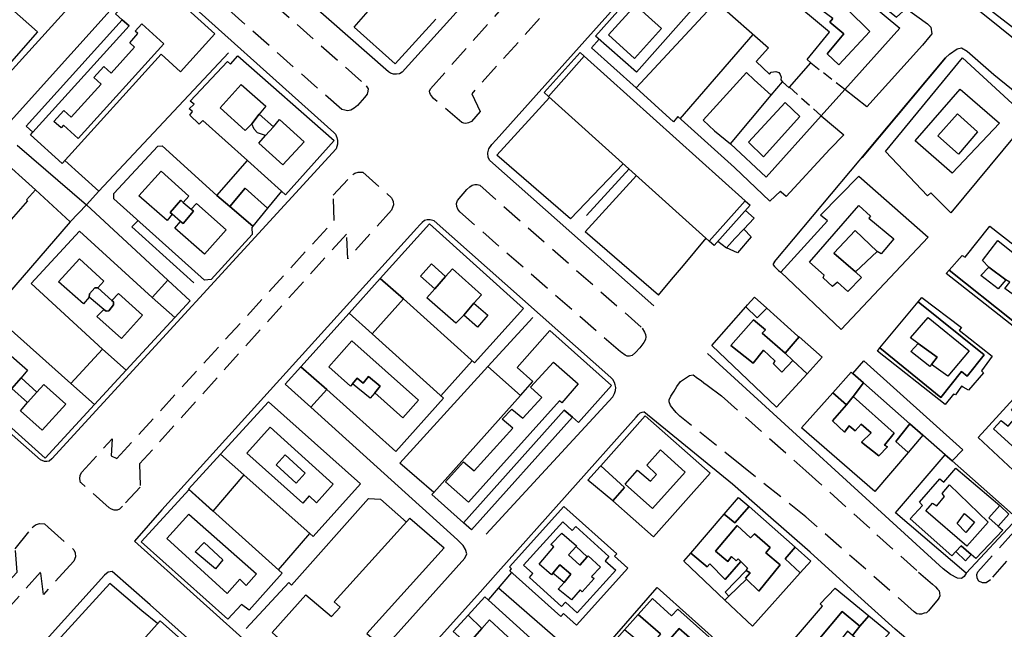
# Model space of a CAD drawing. Units: millimetres. Extents: x 2316830 to 2342074, y 4634510 to 4645227.
# Drawn here: x 2317397 to 2317687, y 4636400 to 4636580 of the extents above; entities that cross this region are included whole.
import ezdxf

# ---------------------------------------------------------------- set-up
doc = ezdxf.new("R2010")
doc.units = ezdxf.units.MM
doc.linetypes.add('NASCOSTA', pattern=[9.525, 6.35, -3.175])
doc.linetypes.add('NASCOSTA2', pattern=[4.7625, 3.175, -1.5875])
for name, color, linetype in [('050111', 164, 'Continuous'), ('050401', 5, 'Continuous'), ('050402', 8, 'NASCOSTA'), ('060101', 1, 'Continuous'), ('060104', 8, 'NASCOSTA2'), ('060122', 1, 'Continuous'), ('060801', 8, 'Continuous'), ('060806', 242, 'Continuous')]:
    doc.layers.add(name, color=color, linetype=linetype)

# ---------------------------------------------------------------- blocks, each defined once
blk = doc.blocks.new('30_43_41T3X')
at = {"layer": '050401'}
for points in [[(2317764.67, 4636514.49), (2317646.83, 4636609.02), (2317620.66, 4636629.29), (2317620.39, 4636631.3), (2317621.19, 4636632.11), (2317623.5, 4636635.36), (2317620.71, 4636638.05), (2317620.82, 4636639.26), (2317622.28, 4636641.33), (2317662.11, 4636683.6), (2317663.06, 4636684.12), (2317664.8, 4636683.91), (2317668.36, 4636680.74), (2317685.61, 4636666.77), (2317699.15, 4636656.09)], [(2317606.65, 4636621.76), (2317607.51, 4636622.24), (2317608.56, 4636622.66), (2317609.77, 4636622.32), (2317619.21, 4636615.17), (2317616.46, 4636612.19), (2317632.67, 4636599), (2317655.56, 4636580.56), (2317658.42, 4636583.04), (2317664.68, 4636578.5), (2317665.68, 4636577.59), (2317665.96, 4636575.63), (2317665.49, 4636574.96), (2317663.24, 4636572.2), (2317646.79, 4636554.03), (2317640.33, 4636559.19)], [(2317670.06, 4636568.52), (2317671.19, 4636569.59), (2317673.48, 4636571.13), (2317674.71, 4636571.48), (2317676.45, 4636570.49), (2317684.28, 4636563.62), (2317726.1, 4636529.74), (2317725.19, 4636525.05), (2317717.03, 4636514.29)], [(2317619.52, 4636508.23), (2317670.06, 4636568.52), (2317645.38, 4636539.08), (2317645.53, 4636539.26)], [(2317633.34, 4636551.39), (2317639.98, 4636545.81), (2317635.85, 4636541.57), (2317623.01, 4636527.59), (2317621.53, 4636528.85)], [(2317621.53, 4636528.85), (2317621.3, 4636529.17), (2317618.09, 4636526.13), (2317607.66, 4636536.16)], [(2317610.44, 4636517.95), (2317612.58, 4636515.63), (2317608.6, 4636510.89), (2317605.31, 4636512.37)]]:
    blk.add_lwpolyline(points, dxfattribs=at)
at = {"layer": '060101'}
for points in [[(2317704.54, 4636609.09), (2317708.02, 4636606.58), (2317713.31, 4636602.78), (2317692.65, 4636575.3), (2317681.08, 4636584.3), (2317701.75, 4636610.18), (2317703.17, 4636608.86), (2317704.03, 4636609.88), (2317704.54, 4636609.09)], [(2317622.97, 4636605.18), (2317656.56, 4636577.3), (2317640.33, 4636559.19), (2317633.34, 4636551.39), (2317617.06, 4636533.22), (2317606.5, 4636543.11), (2317618.51, 4636557.44), (2317621.87, 4636561.44), (2317623.85, 4636559.64), (2317623.99, 4636559.8), (2317630.24, 4636567.06), (2317629.19, 4636567.98), (2317635.81, 4636576.06), (2317622.88, 4636586.9)], [(2317636.78, 4636580.13), (2317635.86, 4636579.08), (2317640.02, 4636575.56), (2317635.08, 4636569.72), (2317638.52, 4636566.45), (2317647.65, 4636576.28), (2317640.94, 4636582.92)], [(2317640.94, 4636582.92), (2317647.65, 4636576.28), (2317638.52, 4636566.45), (2317635.08, 4636569.72), (2317640.02, 4636575.56), (2317635.86, 4636579.08), (2317636.78, 4636580.13), (2317624.96, 4636588.89), (2317622.88, 4636586.9), (2317620.5, 4636588.9), (2317622.54, 4636591.24), (2317620.22, 4636593.31), (2317623.28, 4636596.62), (2317640.94, 4636582.92)], [(2317675.04, 4636568.46), (2317694.67, 4636550.45), (2317671.6, 4636522.76), (2317665.7, 4636528.64), (2317664.7, 4636527.75), (2317652.27, 4636540.83), (2317675.04, 4636568.46)], [(2317674.34, 4636559.21), (2317685.95, 4636549.24), (2317671.98, 4636534.4), (2317661.04, 4636543.98), (2317674.34, 4636559.21)], [(2317674.34, 4636559.21), (2317685.95, 4636549.24), (2317671.98, 4636534.4), (2317661.04, 4636543.98), (2317674.34, 4636559.21)], [(2317611.88, 4636543.63), (2317622.65, 4636555.34), (2317627, 4636551.16), (2317616.3, 4636539.24), (2317611.88, 4636543.63)], [(2317611.88, 4636543.63), (2317622.65, 4636555.34), (2317627, 4636551.16), (2317616.3, 4636539.24), (2317611.88, 4636543.63)], [(2317679.48, 4636546.64), (2317673.84, 4636540.08), (2317667.81, 4636545.46), (2317673.56, 4636551.96), (2317679.48, 4636546.64)], [(2317644.46, 4636533.56), (2317664.92, 4636515.51), (2317639.22, 4636488.25), (2317621.4, 4636505.16), (2317635.21, 4636520.35), (2317633.06, 4636522.01), (2317644.46, 4636533.56)], [(2317644.44, 4636524.91), (2317647.86, 4636521.77), (2317647.4, 4636521.18), (2317654.78, 4636515), (2317651.07, 4636510.58), (2317649.83, 4636511.32), (2317643.34, 4636517.49), (2317637, 4636510.82), (2317643.44, 4636505.31), (2317645.22, 4636503.67), (2317641.17, 4636499.47), (2317638.12, 4636502.22), (2317636.67, 4636500.98), (2317633.85, 4636503.52), (2317634.2, 4636504.31), (2317629.85, 4636508.13), (2317644.44, 4636524.91)], [(2317644.44, 4636524.91), (2317647.86, 4636521.77), (2317647.4, 4636521.18), (2317654.78, 4636515), (2317651.07, 4636510.58), (2317649.83, 4636511.32), (2317643.34, 4636517.49), (2317637, 4636510.82), (2317643.44, 4636505.31), (2317645.22, 4636503.67), (2317641.17, 4636499.47), (2317638.12, 4636502.22), (2317636.67, 4636500.98), (2317633.85, 4636503.52), (2317634.2, 4636504.31), (2317629.85, 4636508.13), (2317644.44, 4636524.91)], [(2317643.34, 4636517.49), (2317649.83, 4636511.32), (2317643.44, 4636505.31), (2317637, 4636510.82), (2317643.34, 4636517.49)]]:
    blk.add_lwpolyline(points, dxfattribs=at)
at = {"layer": '060104'}
for points in [[(2317630.24, 4636567.06), (2317640.33, 4636559.19)], [(2317623.99, 4636559.8), (2317633.34, 4636551.39)]]:
    blk.add_lwpolyline(points, dxfattribs=at)
at = {"layer": '060801'}
for points in [[(2317613.54, 4636562.01), (2317618.51, 4636557.44)], [(2317601.8, 4636546.98), (2317606.5, 4636543.11)]]:
    blk.add_lwpolyline(points, dxfattribs=at)
at = {"layer": '060806'}
for points in [[(2317619.96, 4636564.45), (2317620.81, 4636564.13)], [(2317620.81, 4636564.13), (2317621.21, 4636563.56)], [(2317621.21, 4636563.56), (2317621.52, 4636562.84)], [(2317621.52, 4636562.84), (2317621.35, 4636562.04)], [(2317621.35, 4636562.04), (2317621.87, 4636561.44)]]:
    blk.add_lwpolyline(points, dxfattribs=at)
blk = doc.blocks.new('30_45_43T3X')
at = {"layer": '050401'}
for points in [[(2317619.52, 4636508.23), (2317619.14, 4636507.68), (2317619.15, 4636507.32), (2317619.53, 4636506.87), (2317620.1, 4636506.29), (2317620.73, 4636505.74), (2317621.4, 4636505.16)], [(2317676.12, 4636416.27), (2317675.54, 4636415.32), (2317674.79, 4636414.73), (2317673.59, 4636414.85), (2317671.54, 4636415.9), (2317669.3, 4636417.57), (2317599.74, 4636481.14)], [(2317575.08, 4636304.24), (2317597.52, 4636327.71), (2317608.54, 4636340.09), (2317653.31, 4636389.03), (2317657.02, 4636388.21), (2317658.11, 4636388.36), (2317659.03, 4636388.85), (2317659.78, 4636389.46), (2317660.69, 4636390.65), (2317661.33, 4636391.79), (2317661.82, 4636392.86), (2317661.58, 4636393.8), (2317661.17, 4636394.58), (2317660.2, 4636395.46), (2317658.88, 4636396.63), (2317655.15, 4636399.77), (2317643.19, 4636410.58), (2317630.08, 4636422.52), (2317616.83, 4636434.02), (2317607.15, 4636442.58), (2317580.96, 4636463.96)]]:
    blk.add_lwpolyline(points, dxfattribs=at)
at = {"layer": '050402'}
for points in [[(2317599.66, 4636471.83), (2317603.82, 4636468.67), (2317628.77, 4636446.55), (2317649.78, 4636427.64), (2317662.08, 4636416.63), (2317666.2, 4636413.1), (2317667.12, 4636412.3), (2317667.71, 4636411.59), (2317668.11, 4636411.09), (2317668.25, 4636410.35), (2317668.35, 4636409.56), (2317668.17, 4636409.09), (2317667.91, 4636408.6), (2317665.04, 4636405.15), (2317664.37, 4636404.6), (2317663.7, 4636404.44), (2317662.92, 4636404.21), (2317662.26, 4636404.2), (2317661.56, 4636404.29), (2317660.79, 4636404.91), (2317628.82, 4636432.89), (2317609.84, 4636448.03), (2317591.59, 4636462.65), (2317590.48, 4636463.76), (2317589.55, 4636464.81), (2317588.83, 4636465.81), (2317588.39, 4636466.86), (2317588.36, 4636467.48), (2317588.85, 4636468.56), (2317589.85, 4636470.1), (2317590.69, 4636471.4), (2317591.71, 4636472.95), (2317593.27, 4636473.88), (2317594.45, 4636474.68), (2317595.5, 4636474.83), (2317596.82, 4636473.88), (2317597.87, 4636473.2), (2317598.64, 4636472.52), (2317599.66, 4636471.83)], [(2317713.23, 4636448.48), (2317683.28, 4636414.38), (2317682.05, 4636413.42), (2317681, 4636413.45), (2317679.84, 4636413.89), (2317679.4, 4636414.78), (2317679.28, 4636415.86), (2317679.59, 4636416.73), (2317709.57, 4636449.92), (2317710.24, 4636450.59), (2317710.95, 4636450.88), (2317711.73, 4636450.8), (2317712.55, 4636450.4), (2317713.18, 4636449.75), (2317713.45, 4636449.01), (2317713.23, 4636448.48)]]:
    blk.add_lwpolyline(points, dxfattribs=at)
at = {"layer": '060101'}
for points in [[(2317675.79, 4636509.64), (2317683.17, 4636518.83), (2317694.34, 4636510.04), (2317702.5, 4636503.26), (2317697.67, 4636497.26), (2317697.44, 4636496.98), (2317695.72, 4636498.25), (2317689.9, 4636490.79), (2317671.07, 4636505.75), (2317674.96, 4636510.13), (2317675.79, 4636509.64)], [(2317685.51, 4636514.55), (2317697.5, 4636504.86), (2317691.62, 4636497.38), (2317687.51, 4636500.38), (2317689.03, 4636502.24), (2317687.85, 4636502.95), (2317682.78, 4636506.67), (2317680.91, 4636508.64), (2317685.51, 4636514.55)], [(2317685.51, 4636514.55), (2317697.5, 4636504.86), (2317691.62, 4636497.38), (2317687.51, 4636500.38), (2317689.03, 4636502.24), (2317687.85, 4636502.95), (2317682.78, 4636506.67), (2317680.91, 4636508.64), (2317685.51, 4636514.55)], [(2317671.07, 4636505.75), (2317689.9, 4636490.79), (2317692.58, 4636488.59), (2317691.91, 4636487.74), (2317670.22, 4636504.8), (2317671.07, 4636505.75)], [(2317682.78, 4636506.67), (2317687.85, 4636502.95), (2317685.63, 4636500.31), (2317680.51, 4636504.24), (2317682.78, 4636506.67)], [(2317613.61, 4636497.86), (2317617.24, 4636494.59), (2317614.43, 4636491.69), (2317611.07, 4636494.99), (2317611.54, 4636495.53), (2317613.61, 4636497.86)], [(2317663.02, 4636497.76), (2317674.73, 4636488.83), (2317674.11, 4636488.03), (2317683.86, 4636480.44), (2317680.64, 4636476.03), (2317681.3, 4636475.5), (2317676.82, 4636470.39), (2317675.25, 4636471.21), (2317674.73, 4636471.51), (2317672.99, 4636468.98), (2317672.43, 4636469.17), (2317669.94, 4636466.11), (2317649.9, 4636481.9), (2317650.65, 4636482.81), (2317668.67, 4636468.17), (2317674.73, 4636475.82), (2317676.44, 4636474.5), (2317681.45, 4636480.82), (2317661.96, 4636496.47), (2317663.02, 4636497.76)], [(2317616.23, 4636482.15), (2317619.66, 4636479.03), (2317619.21, 4636478.11), (2317621.71, 4636475.67), (2317624.91, 4636479.15), (2317629.15, 4636475.21), (2317620.09, 4636465.37), (2317601.05, 4636483.5), (2317611.07, 4636494.99), (2317614.43, 4636491.69), (2317617.24, 4636494.59), (2317626.38, 4636486.33), (2317626.78, 4636486.1), (2317622.66, 4636481.23), (2317615.88, 4636487.19), (2317616.86, 4636488.2), (2317613.28, 4636491.17), (2317606.62, 4636483.55), (2317613.2, 4636478.29), (2317616.23, 4636482.15)], [(2317650.65, 4636482.81), (2317661.96, 4636496.47), (2317681.45, 4636480.82), (2317676.44, 4636474.5), (2317674.73, 4636475.82), (2317668.67, 4636468.17), (2317650.65, 4636482.81)], [(2317615.88, 4636487.19), (2317622.66, 4636481.23), (2317624.91, 4636479.15), (2317621.71, 4636475.67), (2317619.21, 4636478.11), (2317619.66, 4636479.03), (2317616.23, 4636482.15), (2317613.2, 4636478.29), (2317606.62, 4636483.55), (2317613.28, 4636491.17), (2317616.86, 4636488.2), (2317615.88, 4636487.19)], [(2317664.91, 4636491.8), (2317676.99, 4636481.93), (2317670.73, 4636474.52), (2317665.86, 4636477.96), (2317667.55, 4636480.13), (2317661.93, 4636484.18), (2317659.72, 4636485.79), (2317664.91, 4636491.8)], [(2317664.91, 4636491.8), (2317676.99, 4636481.93), (2317670.73, 4636474.52), (2317665.86, 4636477.96), (2317667.55, 4636480.13), (2317661.93, 4636484.18), (2317659.72, 4636485.79), (2317664.91, 4636491.8)], [(2317626.78, 4636486.1), (2317633.6, 4636480.05), (2317629.15, 4636475.21), (2317624.91, 4636479.15), (2317622.66, 4636481.23), (2317626.78, 4636486.1)], [(2317661.93, 4636484.18), (2317667.55, 4636480.13), (2317665.86, 4636477.96), (2317665.41, 4636477.38), (2317659.74, 4636481.77), (2317661.93, 4636484.18)], [(2317636.7, 4636469.57), (2317642.17, 4636475.69), (2317642.66, 4636475.26), (2317645.76, 4636472.53), (2317642.77, 4636468.46), (2317640.8, 4636465.97), (2317636.7, 4636469.57)], [(2317645.76, 4636472.53), (2317659.48, 4636460.45), (2317655.35, 4636455.21), (2317659.02, 4636451.97), (2317649.17, 4636440.46), (2317627.51, 4636459.27), (2317636.7, 4636469.57), (2317640.8, 4636465.97), (2317636.63, 4636461.33), (2317640.18, 4636457.99), (2317641.56, 4636459.83), (2317643.3, 4636458.32), (2317645.07, 4636460.29), (2317648.12, 4636457.71), (2317645.21, 4636454.97), (2317650.36, 4636450.96), (2317652.86, 4636453.66), (2317651.99, 4636454.07), (2317654.88, 4636457.68), (2317642.77, 4636468.46), (2317645.76, 4636472.53)], [(2317694.31, 4636472.39), (2317709.32, 4636459.49), (2317706.32, 4636455.63), (2317709.48, 4636452.25), (2317700.51, 4636442.58), (2317697.13, 4636445.51), (2317694.41, 4636442.57), (2317679.63, 4636456.35), (2317694.31, 4636472.39)], [(2317640.8, 4636465.97), (2317642.77, 4636468.46), (2317654.88, 4636457.68), (2317651.99, 4636454.07), (2317652.86, 4636453.66), (2317650.36, 4636450.96), (2317645.21, 4636454.97), (2317648.12, 4636457.71), (2317645.07, 4636460.29), (2317643.3, 4636458.32), (2317641.56, 4636459.83), (2317640.18, 4636457.99), (2317636.63, 4636461.33), (2317640.8, 4636465.97)], [(2317691.84, 4636467.31), (2317704.78, 4636455.21), (2317697.33, 4636447.02), (2317684.21, 4636458.89), (2317686.51, 4636461.43), (2317688.58, 4636459.71), (2317691.22, 4636462.82), (2317689.54, 4636464.46), (2317691.84, 4636467.31)], [(2317691.84, 4636467.31), (2317704.78, 4636455.21), (2317697.33, 4636447.02), (2317684.21, 4636458.89), (2317686.51, 4636461.43), (2317688.58, 4636459.71), (2317691.22, 4636462.82), (2317689.54, 4636464.46), (2317691.84, 4636467.31)], [(2317568.21, 4636447.99), (2317581.32, 4636462.74), (2317600.55, 4636445.84), (2317583.81, 4636426.99), (2317571.76, 4636437.67), (2317575.24, 4636441.6), (2317568.21, 4636447.99)], [(2317659.48, 4636460.45), (2317663.35, 4636457.03), (2317659.02, 4636451.97), (2317655.35, 4636455.21), (2317659.48, 4636460.45)], [(2317582.91, 4636443.52), (2317584.67, 4636445.49), (2317581.79, 4636448.2), (2317585.86, 4636452.68), (2317593.11, 4636446.13), (2317583.51, 4636435.42), (2317575.43, 4636442.62), (2317579.04, 4636446.77), (2317582.91, 4636443.52)], [(2317582.91, 4636443.52), (2317584.67, 4636445.49), (2317581.79, 4636448.2), (2317585.86, 4636452.68), (2317593.11, 4636446.13), (2317583.51, 4636435.42), (2317575.43, 4636442.62), (2317579.04, 4636446.77), (2317582.91, 4636443.52)], [(2317671.95, 4636449.46), (2317689.14, 4636434.3), (2317691.24, 4636432.45), (2317676.12, 4636416.27), (2317655.27, 4636434.15), (2317669.92, 4636451.25), (2317671.95, 4636449.46)], [(2317568.21, 4636447.99), (2317575.24, 4636441.6), (2317571.76, 4636437.67), (2317564.4, 4636443.8), (2317568.05, 4636447.81), (2317568.21, 4636447.99)], [(2317673.05, 4636447.36), (2317686.05, 4636436.24), (2317682.81, 4636432.67), (2317685.63, 4636430.19), (2317686.99, 4636428.99), (2317678.98, 4636420.66), (2317677.63, 4636421.83), (2317674.65, 4636424.41), (2317673.07, 4636422.68), (2317671.89, 4636421.38), (2317659.6, 4636432.3), (2317663.19, 4636436.32), (2317662.38, 4636437.25), (2317668.31, 4636444.14), (2317669.49, 4636443.15), (2317673.05, 4636447.36)], [(2317673.05, 4636447.36), (2317686.05, 4636436.24), (2317682.81, 4636432.67), (2317685.63, 4636430.19), (2317686.99, 4636428.99), (2317678.98, 4636420.66), (2317677.63, 4636421.83), (2317674.65, 4636424.41), (2317673.07, 4636422.68), (2317671.89, 4636421.38), (2317659.6, 4636432.3), (2317663.19, 4636436.32), (2317662.38, 4636437.25), (2317668.31, 4636444.14), (2317669.49, 4636443.15), (2317673.05, 4636447.36)], [(2317671.17, 4636442.38), (2317682.65, 4636431.32), (2317676.32, 4636424.27), (2317664.25, 4636434.69), (2317666.15, 4636437.01), (2317667.43, 4636436.2), (2317669.71, 4636438.94), (2317669.04, 4636439.85), (2317671.17, 4636442.38)], [(2317671.17, 4636442.38), (2317682.65, 4636431.32), (2317676.32, 4636424.27), (2317664.25, 4636434.69), (2317666.15, 4636437.01), (2317667.43, 4636436.2), (2317669.71, 4636438.94), (2317669.04, 4636439.85), (2317671.17, 4636442.38)], [(2317608.93, 4636438.68), (2317612.02, 4636435.96), (2317607.78, 4636431.2), (2317604.68, 4636433.71), (2317608.93, 4636438.68)], [(2317614.88, 4636411.03), (2317621.17, 4636418.81), (2317616.95, 4636422.32), (2317618.2, 4636423.87), (2317613.6, 4636427.92), (2317612.44, 4636426.77), (2317608.49, 4636430.34), (2317602.07, 4636422.83), (2317605.72, 4636419.73), (2317606.82, 4636421.18), (2317608.19, 4636419.91), (2317608.75, 4636420.56), (2317609.53, 4636419.78), (2317604.95, 4636414.47), (2317600.4, 4636419.09), (2317599.63, 4636418.18), (2317594.84, 4636422.23), (2317604.68, 4636433.71), (2317607.78, 4636431.2), (2317612.02, 4636435.96), (2317625.59, 4636424), (2317622.62, 4636420.51), (2317627.14, 4636416.38), (2317612.99, 4636400.6), (2317604.88, 4636408.31), (2317606.05, 4636409.46), (2317611.29, 4636414.51), (2317614.88, 4636411.03)], [(2317682.81, 4636432.67), (2317686.05, 4636436.24), (2317688.76, 4636433.73), (2317685.63, 4636430.19), (2317682.81, 4636432.67)], [(2317682.81, 4636432.67), (2317686.05, 4636436.24), (2317688.76, 4636433.73), (2317685.63, 4636430.19), (2317682.81, 4636432.67)], [(2317675.99, 4636428.36), (2317673.45, 4636431), (2317675.64, 4636433.96), (2317678.62, 4636431.33), (2317675.99, 4636428.36)], [(2317612.44, 4636426.77), (2317613.6, 4636427.92), (2317618.2, 4636423.87), (2317616.95, 4636422.32), (2317621.17, 4636418.81), (2317614.88, 4636411.03), (2317611.29, 4636414.51), (2317610.98, 4636414.82), (2317612.3, 4636416.37), (2317611.12, 4636417.11), (2317611.51, 4636417.79), (2317609.53, 4636419.78), (2317608.75, 4636420.56), (2317608.19, 4636419.91), (2317606.82, 4636421.18), (2317605.72, 4636419.73), (2317602.07, 4636422.83), (2317608.49, 4636430.34), (2317612.44, 4636426.77)], [(2317674.65, 4636424.41), (2317677.63, 4636421.83), (2317675.96, 4636419.93), (2317673.07, 4636422.68), (2317674.65, 4636424.41)], [(2317674.65, 4636424.41), (2317677.63, 4636421.83), (2317675.96, 4636419.93), (2317673.07, 4636422.68), (2317674.65, 4636424.41)], [(2317609.53, 4636419.78), (2317611.51, 4636417.79), (2317611.12, 4636417.11), (2317604.93, 4636410.66), (2317606.05, 4636409.46), (2317604.88, 4636408.31), (2317592.77, 4636419.81), (2317594.84, 4636422.23), (2317599.63, 4636418.18), (2317600.4, 4636419.09), (2317604.95, 4636414.47), (2317609.53, 4636419.78)], [(2317625.59, 4636424), (2317630.27, 4636419.88), (2317627.14, 4636416.38), (2317622.62, 4636420.51), (2317625.59, 4636424)], [(2317604.93, 4636410.66), (2317611.12, 4636417.11), (2317612.3, 4636416.37), (2317610.98, 4636414.82), (2317611.29, 4636414.51), (2317606.05, 4636409.46), (2317604.93, 4636410.66)], [(2317585.5, 4636377.73), (2317601.96, 4636395.78), (2317590.93, 4636405.63), (2317589.11, 4636403.72), (2317583.5, 4636408.82), (2317579.28, 4636404.12), (2317575.19, 4636399.57), (2317571.42, 4636395.34), (2317577.22, 4636389.89), (2317574.82, 4636387.24), (2317568.27, 4636393.08), (2317584.89, 4636412.05), (2317605.51, 4636393.51), (2317588.89, 4636374.71), (2317585.5, 4636377.73)], [(2317633.02, 4636407.28), (2317637.47, 4636411.9), (2317647.36, 4636403.73), (2317644.76, 4636400.64), (2317639.5, 4636405.01), (2317632.92, 4636397.15), (2317639.86, 4636390.57), (2317637.01, 4636387.11), (2317625.43, 4636396.94), (2317633.73, 4636406.53), (2317633.02, 4636407.28)], [(2317529.04, 4636403.88), (2317533.97, 4636409.32), (2317548.57, 4636396.09), (2317544.73, 4636391.76), (2317545.34, 4636391.1), (2317543.39, 4636388.91), (2317540.12, 4636391.61), (2317543.36, 4636395.07), (2317535.33, 4636402.5), (2317533.07, 4636399.95), (2317529.04, 4636403.88)], [(2317598.18, 4636394.02), (2317591.38, 4636399.98), (2317587.35, 4636395.36)], [(2317585.88, 4636398.37), (2317579.28, 4636404.12), (2317583.5, 4636408.82), (2317589.11, 4636403.72), (2317590.93, 4636405.63), (2317601.96, 4636395.78)], [(2317524.63, 4636399.03), (2317529.04, 4636403.88), (2317533.07, 4636399.95), (2317528.93, 4636395.28), (2317524.63, 4636399.03)], [(2317585, 4636397.28), (2317587.35, 4636395.36), (2317591.38, 4636399.98), (2317598.18, 4636394.02), (2317593.76, 4636389.29), (2317591.07, 4636391.59), (2317589.02, 4636389.45), (2317591.89, 4636386.97), (2317587.74, 4636382.01), (2317587.37, 4636382.34), (2317582.57, 4636386.56), (2317580.95, 4636387.99), (2317584.98, 4636392.74), (2317582.64, 4636394.93), (2317581.87, 4636394.1), (2317575.19, 4636399.57), (2317579.28, 4636404.12), (2317585.88, 4636398.37), (2317585, 4636397.28)], [(2317632.92, 4636397.15), (2317639.5, 4636405.01), (2317644.76, 4636400.64), (2317642.55, 4636397.9), (2317641.11, 4636399.14), (2317638.48, 4636395.9), (2317641.7, 4636392.89), (2317639.86, 4636390.57), (2317632.92, 4636397.15)], [(2317528.93, 4636395.28), (2317533.07, 4636399.95), (2317535.33, 4636402.5), (2317543.36, 4636395.07), (2317540.12, 4636391.61), (2317543.39, 4636388.91), (2317537, 4636381.71), (2317534.91, 4636383.4), (2317533.53, 4636381.87), (2317525.11, 4636389.28), (2317526.33, 4636390.58), (2317525.45, 4636391.34), (2317528.93, 4636395.28)], [(2317647.36, 4636403.73), (2317653.52, 4636398.64), (2317648.31, 4636392.86), (2317644.4, 4636396.3), (2317642.55, 4636397.9), (2317644.76, 4636400.64), (2317647.36, 4636403.73)]]:
    blk.add_lwpolyline(points, dxfattribs=at)
at = {"layer": '060122'}
blk.add_lwpolyline([(2317642.66, 4636475.26), (2317645.91, 4636478.99), (2317675.14, 4636452.75), (2317671.95, 4636449.46), (2317669.92, 4636451.25), (2317663.35, 4636457.03), (2317659.48, 4636460.45), (2317645.76, 4636472.53), (2317642.66, 4636475.26)], dxfattribs=at)
at = {"layer": '060801'}
blk.add_lwpolyline([(2317559.27, 4636520.91), (2317574.84, 4636537.23)], dxfattribs=at)
at = {"layer": '060806'}
for points in [[(2317602.8, 4636514.39), (2317605.31, 4636512.37), (2317606.2, 4636513.34), (2317607.82, 4636515.1), (2317610.44, 4636517.95), (2317613.47, 4636521.18), (2317610.96, 4636523.46)], [(2317585.26, 4636498.39), (2317589.12, 4636503.02), (2317592.6, 4636507.2), (2317599.3, 4636515.24)]]:
    blk.add_lwpolyline(points, dxfattribs=at)

msp = doc.modelspace()

# ---------------------------------------------------------------- linework, layer by layer
at = {"layer": '050111'}
for points in [[(2317523.66, 4636691.13), (2317578.94, 4636647.09), (2317579.7, 4636645.82), (2317580.01, 4636644.51), (2317579.96, 4636643.2), (2317579.82, 4636642.07), (2317509.56, 4636564.32), (2317508.71, 4636563.82), (2317507.86, 4636563.65), (2317506.97, 4636563.66), (2317506.12, 4636563.95), (2317505.49, 4636564.4), (2317452.63, 4636610.86), (2317451.81, 4636611.91), (2317451.62, 4636612.96), (2317451.7, 4636613.95), (2317452, 4636614.81), (2317452.89, 4636615.75), (2317520.09, 4636690.39), (2317521.21, 4636691.28), (2317521.84, 4636691.54), (2317522.54, 4636691.52), (2317522.97, 4636691.48), (2317523.66, 4636691.13)], [(2317382.39, 4636640.99), (2317424.97, 4636602.67), (2317425.5, 4636601.87), (2317425.72, 4636601.07), (2317425.61, 4636600.23), (2317425.31, 4636599.68), (2317425.01, 4636598.94), (2317342.74, 4636508.19)], [(2317583.87, 4636495.28), (2317535.41, 4636538.21), (2317534.94, 4636539.02), (2317534.88, 4636540.45), (2317535.15, 4636541.63), (2317536.05, 4636542.9), (2317537.27, 4636544.3), (2317606.65, 4636621.76)], [(2317349.27, 4636500.38), (2317432.17, 4636592.45), (2317432.89, 4636592.99), (2317433.77, 4636593.42), (2317434.64, 4636593.71), (2317435.43, 4636593.79), (2317436.25, 4636593.68), (2317437.27, 4636593.17), (2317489.37, 4636546.5), (2317489.83, 4636545.92), (2317490.27, 4636545.01), (2317490.48, 4636544.11), (2317490.4, 4636543.02), (2317490.05, 4636541.66), (2317406.06, 4636450.04)], [(2317534.35, 4636427.84), (2317571.79, 4636468.34), (2317572.29, 4636469.41), (2317572.53, 4636470.26), (2317572.6, 4636471.1), (2317572.47, 4636471.88), (2317572.23, 4636472.65), (2317571.76, 4636473.5), (2317571.22, 4636474.09), (2317519.02, 4636520.36), (2317517.81, 4636520.65), (2317516.96, 4636520.64), (2317516.15, 4636520.45), (2317515.43, 4636519.9), (2317514.73, 4636519.2), (2317513.91, 4636518.21), (2317438.54, 4636435.01)], [(2317406.06, 4636450.04), (2317405.22, 4636449.4), (2317404.55, 4636449.33), (2317403.93, 4636449.32), (2317402.66, 4636449.8), (2317350.85, 4636495.46)], [(2317537.92, 4636416.7), (2317578.69, 4636462.36), (2317579.39, 4636463.21), (2317579.85, 4636463.63), (2317580.39, 4636463.83), (2317580.96, 4636463.96)], [(2317438.54, 4636435.01), (2317430.5, 4636425.71), (2317485.72, 4636376.14), (2317486.32, 4636375.83), (2317487.7, 4636376.06), (2317489.52, 4636377.81)]]:
    msp.add_lwpolyline(points, dxfattribs=at)
at = {"layer": '050401'}
for points in [[(2317523.66, 4636691.13), (2317578.94, 4636647.09), (2317579.7, 4636645.82), (2317580.01, 4636644.51), (2317579.96, 4636643.2), (2317579.82, 4636642.07), (2317509.56, 4636564.32), (2317508.71, 4636563.82), (2317507.86, 4636563.65), (2317506.97, 4636563.66), (2317506.12, 4636563.95), (2317505.49, 4636564.4), (2317452.63, 4636610.86), (2317451.81, 4636611.91), (2317451.62, 4636612.96), (2317451.7, 4636613.95), (2317452, 4636614.81), (2317452.89, 4636615.75), (2317520.09, 4636690.39), (2317521.21, 4636691.28), (2317521.84, 4636691.54), (2317522.54, 4636691.52), (2317522.97, 4636691.48), (2317523.66, 4636691.13)], [(2317382.39, 4636640.99), (2317424.97, 4636602.67), (2317425.5, 4636601.87), (2317425.72, 4636601.07), (2317425.61, 4636600.23), (2317425.31, 4636599.68), (2317425.01, 4636598.94), (2317342.74, 4636508.19)], [(2317583.87, 4636495.28), (2317535.41, 4636538.21), (2317534.94, 4636539.02), (2317534.88, 4636540.45), (2317535.15, 4636541.63), (2317536.05, 4636542.9), (2317537.27, 4636544.3), (2317606.65, 4636621.76)], [(2317349.27, 4636500.38), (2317432.17, 4636592.45), (2317432.89, 4636592.99), (2317433.77, 4636593.42), (2317434.64, 4636593.71), (2317435.43, 4636593.79), (2317436.25, 4636593.68), (2317437.27, 4636593.17), (2317489.37, 4636546.5), (2317489.83, 4636545.92), (2317490.27, 4636545.01), (2317490.48, 4636544.11), (2317490.4, 4636543.02), (2317490.05, 4636541.66), (2317406.06, 4636450.04)], [(2317534.35, 4636427.84), (2317571.79, 4636468.34), (2317572.29, 4636469.41), (2317572.53, 4636470.26), (2317572.6, 4636471.1), (2317572.47, 4636471.88), (2317572.23, 4636472.65), (2317571.76, 4636473.5), (2317571.22, 4636474.09), (2317519.02, 4636520.36), (2317517.81, 4636520.65), (2317516.96, 4636520.64), (2317516.15, 4636520.45), (2317515.43, 4636519.9), (2317514.73, 4636519.2), (2317513.91, 4636518.21), (2317438.54, 4636435.01)], [(2317406.06, 4636450.04), (2317405.22, 4636449.4), (2317404.55, 4636449.33), (2317403.93, 4636449.32), (2317402.66, 4636449.8), (2317350.85, 4636495.46)], [(2317537.92, 4636416.7), (2317578.69, 4636462.36), (2317579.39, 4636463.21), (2317579.85, 4636463.63), (2317580.39, 4636463.83), (2317580.96, 4636463.96)], [(2317489.52, 4636377.81), (2317528.09, 4636420.78), (2317528.6, 4636422.06), (2317528.2, 4636423.32), (2317527.53, 4636424.49), (2317525.88, 4636426.18)], [(2317462.46, 4636348.06), (2317463.16, 4636348.84), (2317478.5, 4636366.1), (2317478.55, 4636366.68), (2317478.44, 4636367.44), (2317478.3, 4636368.24), (2317478.19, 4636368.49), (2317435.11, 4636406.94), (2317423.83, 4636416.77), (2317422.65, 4636416.6), (2317421.64, 4636415.69), (2317393.45, 4636384.49)], [(2317537.92, 4636416.7), (2317531.81, 4636409.79), (2317520.2, 4636396.95), (2317515.16, 4636391.41)], [(2317437.27, 4636401.42), (2317432.59, 4636405.22), (2317423.14, 4636413.2), (2317396.5, 4636384), (2317355.96, 4636337.95), (2317369.5, 4636325.65)]]:
    msp.add_lwpolyline(points, dxfattribs=at)
at = {"layer": '050402'}
for points in [[(2317517.88, 4636559.37), (2317584.26, 4636634.03)], [(2317588.35, 4636622.65), (2317530.1, 4636557.89), (2317532.57, 4636552.67), (2317530.06, 4636549.75), (2317529.12, 4636549.32), (2317528.36, 4636549.16), (2317527.74, 4636549.18), (2317527.17, 4636549.44), (2317518.79, 4636556.49), (2317517.94, 4636557.68), (2317517.68, 4636558.19), (2317517.57, 4636558.69), (2317517.88, 4636559.37)], [(2317498.94, 4636560.27), (2317499.46, 4636559.32), (2317499.42, 4636558.66), (2317499.15, 4636557.77), (2317498.43, 4636556.82), (2317496.33, 4636554.44), (2317495.39, 4636553.63), (2317494.36, 4636553), (2317493.36, 4636552.89), (2317492.55, 4636553.02), (2317491.68, 4636553.29), (2317445.11, 4636594.22), (2317443.9, 4636595.57), (2317443.18, 4636597), (2317442.95, 4636598.15), (2317443.15, 4636599.12), (2317446.73, 4636603.02), (2317447.78, 4636603.79), (2317448.7, 4636603.88), (2317449.97, 4636603.58), (2317498.94, 4636560.27)], [(2317414.73, 4636442.95), (2317414.52, 4636443.08), (2317414.3, 4636444.14), (2317414.41, 4636445.28), (2317414.94, 4636446.14), (2317423.92, 4636456.01), (2317423.53, 4636451), (2317425.29, 4636450.18), (2317489.42, 4636520.5), (2317489.19, 4636527.94), (2317494.93, 4636534.09), (2317495.52, 4636534.46), (2317496.55, 4636534.75), (2317497.91, 4636534.78), (2317506.35, 4636527.2), (2317506.61, 4636526.78), (2317506.85, 4636526.05), (2317506.94, 4636525.1), (2317506.35, 4636523.47), (2317493.46, 4636509.11), (2317493.09, 4636516.47), (2317431.99, 4636448.56), (2317432.16, 4636441.75), (2317426.88, 4636436.05), (2317426.02, 4636435.23), (2317425.31, 4636434.86), (2317424.46, 4636434.89), (2317423.69, 4636435.18), (2317423, 4636435.56), (2317414.73, 4636442.95)], [(2317580.4, 4636488.71), (2317581.09, 4636487.52), (2317581.46, 4636486.77), (2317581.48, 4636486.1), (2317581.41, 4636485.35), (2317580.9, 4636484.41), (2317579.73, 4636482.84), (2317578.49, 4636481.52), (2317577.46, 4636480.59), (2317576.64, 4636480.37), (2317575.96, 4636480.41), (2317575.38, 4636480.73), (2317574.33, 4636481.46), (2317574.01, 4636481.64), (2317526.55, 4636523), (2317525.98, 4636523.8), (2317525.72, 4636524.64), (2317525.62, 4636525.49), (2317525.87, 4636526.41), (2317528.59, 4636529.66), (2317529.55, 4636530.44), (2317530.25, 4636530.93), (2317530.95, 4636531.1), (2317531.66, 4636531.13), (2317532.46, 4636530.9), (2317580.4, 4636488.71)], [(2317346.54, 4636362.76), (2317395.77, 4636416.63), (2317395.26, 4636423.52), (2317400.27, 4636429.77), (2317401.21, 4636430.57), (2317402.44, 4636430.99), (2317403.86, 4636430.86), (2317404.98, 4636429.86), (2317412.56, 4636423.16), (2317412.96, 4636422.26), (2317413.02, 4636421.16), (2317412.58, 4636419.88), (2317411.37, 4636418.6), (2317403.58, 4636410.04), (2317402.73, 4636416.59), (2317354.66, 4636363.09)]]:
    msp.add_lwpolyline(points, dxfattribs=at)
at = {"layer": '060101'}
for points in [[(2317566.69, 4636574.95), (2317606.12, 4636619.2), (2317616.93, 4636609.57), (2317604.03, 4636595.08), (2317605.17, 4636594.07), (2317578.71, 4636564.28), (2317566.69, 4636574.95)], [(2317400.44, 4636546.55), (2317428.85, 4636577.99), (2317426.82, 4636579.68), (2317424.85, 4636581.47), (2317435.15, 4636592.83), (2317454.18, 4636575.58), (2317444.05, 4636564.4), (2317438.36, 4636569.56), (2317409.09, 4636537.25), (2317399.7, 4636545.74), (2317400.44, 4636546.55)], [(2317578.44, 4636584.1), (2317586.14, 4636577.16), (2317578.18, 4636568.34), (2317570.48, 4636575.29), (2317578.44, 4636584.1)], [(2317578.44, 4636584.1), (2317586.14, 4636577.16), (2317578.18, 4636568.34), (2317570.48, 4636575.29), (2317578.44, 4636584.1)], [(2317391.48, 4636579.88), (2317394.09, 4636582.93), (2317401.78, 4636576.16), (2317387.85, 4636560.35), (2317384.54, 4636563.27), (2317391.47, 4636571.57), (2317388.88, 4636573.74), (2317390.36, 4636575.64), (2317388.13, 4636577.39), (2317390.68, 4636580.54), (2317391.48, 4636579.88)], [(2317398.47, 4636548.32), (2317426.82, 4636579.68), (2317428.85, 4636577.99), (2317400.44, 4636546.55), (2317398.47, 4636548.32)], [(2317411.77, 4636550.95), (2317420.61, 4636560.73), (2317418.46, 4636562.68), (2317421.42, 4636565.95), (2317423.54, 4636564.02), (2317430.49, 4636571.67), (2317429.05, 4636572.98), (2317431.5, 4636575.68), (2317430.68, 4636576.43), (2317432.64, 4636578.59), (2317439.16, 4636572.66), (2317413.79, 4636544.64), (2317409.45, 4636548.57), (2317408.76, 4636547.81), (2317406.64, 4636549.73), (2317409.56, 4636552.95), (2317411.77, 4636550.95)], [(2317411.77, 4636550.95), (2317420.61, 4636560.73), (2317418.46, 4636562.68), (2317421.42, 4636565.95), (2317423.54, 4636564.02), (2317430.49, 4636571.67), (2317429.05, 4636572.98), (2317431.5, 4636575.68), (2317430.68, 4636576.43), (2317432.64, 4636578.59), (2317439.16, 4636572.66), (2317413.79, 4636544.64), (2317409.45, 4636548.57), (2317408.76, 4636547.81), (2317406.64, 4636549.73), (2317409.56, 4636552.95), (2317411.77, 4636550.95)], [(2317551.47, 4636558.25), (2317562.13, 4636570.1), (2317563.3, 4636569.04), (2317552.75, 4636557.1), (2317551.47, 4636558.25)], [(2317461.04, 4636569.11), (2317489.46, 4636544.09), (2317475.07, 4636528.08), (2317473.91, 4636529.17), (2317463.81, 4636538.18), (2317450.69, 4636549.96), (2317449.57, 4636548.91), (2317446.8, 4636551.61), (2317447.57, 4636552.68), (2317446.64, 4636553.42), (2317448.14, 4636554.8), (2317446.94, 4636555.72), (2317457.89, 4636567.39), (2317458.78, 4636566.67), (2317461.04, 4636569.11)], [(2317563.3, 4636569.04), (2317610.88, 4636526.24), (2317600.24, 4636514.39), (2317552.75, 4636557.1), (2317563.3, 4636569.04)], [(2317455.77, 4636553.7), (2317462, 4636560.66), (2317469.29, 4636554.22), (2317467.33, 4636551.9), (2317465.15, 4636549.06), (2317463.2, 4636547.09), (2317455.77, 4636553.7)], [(2317455.77, 4636553.7), (2317462, 4636560.66), (2317469.29, 4636554.22), (2317467.33, 4636551.9), (2317465.15, 4636549.06), (2317463.2, 4636547.09), (2317455.77, 4636553.7)], [(2317465.15, 4636549.06), (2317467.33, 4636551.9), (2317471.53, 4636548.12), (2317469.21, 4636545.59), (2317466.84, 4636546.32), (2317465.81, 4636547.44), (2317465.15, 4636549.06)], [(2317471.53, 4636548.12), (2317473.32, 4636550.34), (2317480.57, 4636543.73), (2317474.33, 4636536.86), (2317467.16, 4636543.32), (2317469.21, 4636545.59), (2317471.53, 4636548.12)], [(2317471.53, 4636548.12), (2317473.32, 4636550.34), (2317480.57, 4636543.73), (2317474.33, 4636536.86), (2317467.16, 4636543.32), (2317469.21, 4636545.59), (2317471.53, 4636548.12)], [(2317458.6, 4636524.57), (2317465.41, 4636518.77), (2317465.14, 4636518.43), (2317465.21, 4636516.33), (2317453.07, 4636503.04), (2317451.11, 4636502.86), (2317424.41, 4636526.84), (2317424.38, 4636528.45), (2317437.39, 4636542.45), (2317438.65, 4636542.51), (2317454.78, 4636527.83), (2317458.6, 4636524.57)], [(2317356.45, 4636501.28), (2317390.18, 4636539.33), (2317401.21, 4636529.55), (2317398.56, 4636526.56), (2317398.84, 4636526.31), (2317383.62, 4636508.98), (2317383.07, 4636509.46), (2317377.35, 4636502.97), (2317382.89, 4636498.09), (2317372.88, 4636486.72), (2317356.45, 4636501.28)], [(2317463.81, 4636538.18), (2317473.91, 4636529.17), (2317469.8, 4636524.13), (2317463.18, 4636530.05), (2317458.6, 4636524.57), (2317454.78, 4636527.83), (2317463.81, 4636538.18)], [(2317438.3, 4636535), (2317446.49, 4636527.66), (2317444.83, 4636525.82), (2317444.11, 4636526.43), (2317441.04, 4636522.8), (2317441.63, 4636522.3), (2317440.09, 4636520.46), (2317431.79, 4636527.77), (2317438.3, 4636535)], [(2317438.3, 4636535), (2317446.49, 4636527.66), (2317444.83, 4636525.82), (2317444.11, 4636526.43), (2317441.04, 4636522.8), (2317441.63, 4636522.3), (2317440.09, 4636520.46), (2317431.79, 4636527.77), (2317438.3, 4636535)], [(2317463.18, 4636530.05), (2317469.8, 4636524.13), (2317465.41, 4636518.77), (2317458.6, 4636524.57), (2317463.18, 4636530.05)], [(2317441.04, 4636522.8), (2317444.11, 4636526.43), (2317444.83, 4636525.82), (2317444.83, 4636525.82), (2317447.24, 4636523.79), (2317447.24, 4636523.79), (2317447.92, 4636523.21), (2317444.85, 4636519.58), (2317444.1, 4636520.21), (2317444.1, 4636520.21), (2317441.63, 4636522.3), (2317441.63, 4636522.3), (2317441.04, 4636522.8)], [(2317600.24, 4636514.39), (2317610.88, 4636526.24), (2317612.31, 4636524.96), (2317601.66, 4636513.12), (2317600.24, 4636514.39)], [(2317444.85, 4636519.58), (2317447.92, 4636523.21), (2317447.24, 4636523.79), (2317448.78, 4636525.5), (2317457.5, 4636517.66), (2317451.12, 4636510.52), (2317442.36, 4636518.16), (2317444.1, 4636520.21), (2317444.85, 4636519.58)], [(2317444.85, 4636519.58), (2317447.92, 4636523.21), (2317447.24, 4636523.79), (2317448.78, 4636525.5), (2317457.5, 4636517.66), (2317451.12, 4636510.52), (2317442.36, 4636518.16), (2317444.1, 4636520.21), (2317444.85, 4636519.58)], [(2317414.27, 4636517.3), (2317435.69, 4636497.68), (2317442.41, 4636491.82), (2317428.02, 4636476.21), (2317421.03, 4636482.45), (2317399.91, 4636501.82), (2317414.27, 4636517.3)], [(2317517.65, 4636519.47), (2317545.38, 4636494.5), (2317530.9, 4636478.41), (2317509.92, 4636497.3), (2317503.07, 4636503.29), (2317517.65, 4636519.47)], [(2317408.06, 4636502.32), (2317414.27, 4636509.17), (2317421.43, 4636502.56), (2317419.65, 4636500.59), (2317418.72, 4636500.57), (2317417.18, 4636498.82), (2317417.12, 4636497.86), (2317415.36, 4636495.81), (2317408.06, 4636502.32)], [(2317408.06, 4636502.32), (2317414.27, 4636509.17), (2317421.43, 4636502.56), (2317419.65, 4636500.59), (2317418.72, 4636500.57), (2317417.18, 4636498.82), (2317417.12, 4636497.86), (2317415.36, 4636495.81), (2317408.06, 4636502.32)], [(2317514.97, 4636504.04), (2317518.15, 4636507.63), (2317522.36, 4636503.9), (2317519.18, 4636500.31), (2317514.97, 4636504.04)], [(2317519.18, 4636500.31), (2317522.36, 4636503.9), (2317524.41, 4636506.15), (2317533.01, 4636498.55), (2317530.72, 4636496.02), (2317527.71, 4636492.55), (2317525.4, 4636490.11), (2317516.81, 4636497.58), (2317519.18, 4636500.31)], [(2317519.18, 4636500.31), (2317522.36, 4636503.9), (2317524.41, 4636506.15), (2317533.01, 4636498.55), (2317530.72, 4636496.02), (2317527.71, 4636492.55), (2317525.4, 4636490.11), (2317516.81, 4636497.58), (2317519.18, 4636500.31)], [(2317440.35, 4636502.84), (2317446.95, 4636496.75), (2317442.41, 4636491.82), (2317435.69, 4636497.68), (2317440.35, 4636502.84)], [(2317493.86, 4636493.05), (2317503.07, 4636503.29), (2317509.92, 4636497.3), (2317500.64, 4636486.99), (2317493.86, 4636493.05)], [(2317422.05, 4636493.66), (2317421.4, 4636494.22), (2317421.4, 4636494.22), (2317417.12, 4636497.86), (2317417.18, 4636498.82), (2317418.72, 4636500.57), (2317419.65, 4636500.59), (2317423.78, 4636496.86), (2317423.78, 4636496.86), (2317424.22, 4636496.46), (2317424.3, 4636495.55), (2317422.91, 4636493.77), (2317422.05, 4636493.66)], [(2317425.74, 4636498.94), (2317432.86, 4636492.5), (2317426.65, 4636485.6), (2317419.37, 4636492.09), (2317421.4, 4636494.22), (2317422.05, 4636493.66), (2317422.91, 4636493.77), (2317424.3, 4636495.55), (2317424.22, 4636496.46), (2317423.78, 4636496.86), (2317425.74, 4636498.94)], [(2317425.74, 4636498.94), (2317432.86, 4636492.5), (2317426.65, 4636485.6), (2317419.37, 4636492.09), (2317421.4, 4636494.22), (2317422.05, 4636493.66), (2317422.91, 4636493.77), (2317424.3, 4636495.55), (2317424.22, 4636496.46), (2317423.78, 4636496.86), (2317425.74, 4636498.94)], [(2317534.83, 4636492.46), (2317531.82, 4636488.99), (2317527.71, 4636492.55), (2317530.72, 4636496.02), (2317534.83, 4636492.46)], [(2317411.64, 4636472.34), (2317418.68, 4636466.08), (2317404.08, 4636450.25), (2317379.28, 4636472.48), (2317383.58, 4636477.54), (2317380.44, 4636480.52), (2317390.34, 4636491.29), (2317411.64, 4636472.34)], [(2317479.62, 4636477.25), (2317493.86, 4636493.05), (2317500.64, 4636486.99), (2317521.79, 4636467.96), (2317507.63, 4636452.23), (2317487.28, 4636470.54), (2317479.62, 4636477.25)], [(2317543.46, 4636477.08), (2317553.19, 4636487.97), (2317571.38, 4636471.72), (2317561.62, 4636460.79), (2317559.81, 4636462.41), (2317557.43, 4636464.49), (2317527.66, 4636431.16), (2317518.33, 4636439.51), (2317518.88, 4636440.13), (2317544.52, 4636468.8), (2317548.17, 4636472.88), (2317543.46, 4636477.08)], [(2317411.64, 4636472.34), (2317421.03, 4636482.45), (2317428.02, 4636476.21), (2317418.68, 4636466.08), (2317411.64, 4636472.34)], [(2317487.83, 4636477.26), (2317494.62, 4636484.92), (2317514.34, 4636467.44), (2317509.69, 4636462.2), (2317501.42, 4636469.52), (2317503.08, 4636471.53), (2317499.61, 4636474.39), (2317498.02, 4636472.46), (2317496.27, 4636473.91), (2317494.91, 4636472.25), (2317494.27, 4636471.56), (2317487.83, 4636477.26)], [(2317487.83, 4636477.26), (2317494.62, 4636484.92), (2317514.34, 4636467.44), (2317509.69, 4636462.2), (2317501.42, 4636469.52), (2317503.08, 4636471.53), (2317499.61, 4636474.39), (2317498.02, 4636472.46), (2317496.27, 4636473.91), (2317494.91, 4636472.25), (2317494.27, 4636471.56), (2317487.83, 4636477.26)], [(2317385.47, 4636474.25), (2317392.5, 4636481.9), (2317398.89, 4636476.29), (2317396.96, 4636473.96), (2317394.21, 4636470.88), (2317391.92, 4636468.42), (2317385.47, 4636474.25)], [(2317385.47, 4636474.25), (2317392.5, 4636481.9), (2317398.89, 4636476.29), (2317396.96, 4636473.96), (2317394.21, 4636470.88), (2317391.92, 4636468.42), (2317385.47, 4636474.25)], [(2317479.62, 4636477.25), (2317487.28, 4636470.54), (2317482.58, 4636465.32), (2317475.01, 4636472.13), (2317479.62, 4636477.25)], [(2317508.85, 4636448.8), (2317534.82, 4636477.31), (2317544.52, 4636468.8), (2317518.88, 4636440.13), (2317508.85, 4636448.8)], [(2317547.4, 4636471.19), (2317554.23, 4636478.61), (2317561.52, 4636472.25), (2317556.72, 4636466.61), (2317555.99, 4636467.19), (2317529.14, 4636437.23), (2317522.37, 4636443.23), (2317527.67, 4636449.16), (2317530.81, 4636446.52), (2317542.19, 4636459.13), (2317539.09, 4636461.79), (2317541.92, 4636464.75), (2317545.14, 4636462.04), (2317550.81, 4636468.23), (2317547.4, 4636471.19)], [(2317547.4, 4636471.19), (2317554.23, 4636478.61), (2317561.52, 4636472.25), (2317556.72, 4636466.61), (2317555.99, 4636467.19), (2317529.14, 4636437.23), (2317522.37, 4636443.23), (2317527.67, 4636449.16), (2317530.81, 4636446.52), (2317542.19, 4636459.13), (2317539.09, 4636461.79), (2317541.92, 4636464.75), (2317545.14, 4636462.04), (2317550.81, 4636468.23), (2317547.4, 4636471.19)], [(2317396.96, 4636473.96), (2317401.66, 4636469.75), (2317398.91, 4636466.68), (2317394.21, 4636470.88), (2317396.96, 4636473.96)], [(2317500.13, 4636467.95), (2317494.91, 4636472.25), (2317496.27, 4636473.91), (2317498.02, 4636472.46), (2317499.61, 4636474.39), (2317503.08, 4636471.53), (2317501.42, 4636469.52), (2317501.42, 4636469.52), (2317500.13, 4636467.95)], [(2317403.7, 4636472.04), (2317410.16, 4636466.22), (2317403.21, 4636458.49), (2317396.75, 4636464.29), (2317398.91, 4636466.68), (2317401.66, 4636469.75), (2317403.7, 4636472.04)], [(2317403.7, 4636472.04), (2317410.16, 4636466.22), (2317403.21, 4636458.49), (2317396.75, 4636464.29), (2317398.91, 4636466.68), (2317401.66, 4636469.75), (2317403.7, 4636472.04)], [(2317470.09, 4636466.88), (2317497.21, 4636442.64), (2317483.21, 4636427.09), (2317462.76, 4636445.3), (2317455.87, 4636451.4), (2317470.09, 4636466.88)], [(2317527.66, 4636431.16), (2317557.43, 4636464.49), (2317559.81, 4636462.41), (2317529.98, 4636429.08), (2317527.66, 4636431.16)], [(2317470.57, 4636459.38), (2317489.15, 4636442.61), (2317484.26, 4636437.12), (2317482.1, 4636439.12), (2317480.15, 4636436.99), (2317463.63, 4636451.73), (2317470.57, 4636459.38)], [(2317470.57, 4636459.38), (2317489.15, 4636442.61), (2317484.26, 4636437.12), (2317482.1, 4636439.12), (2317480.15, 4636436.99), (2317463.63, 4636451.73), (2317470.57, 4636459.38)], [(2317446.42, 4636441.12), (2317455.87, 4636451.4), (2317462.76, 4636445.3), (2317453.63, 4636434.64), (2317446.42, 4636441.12)], [(2317472.3, 4636448.33), (2317474.94, 4636451.24), (2317480.9, 4636445.84), (2317478.26, 4636442.93), (2317472.3, 4636448.33)], [(2317446.62, 4636441), (2317474.07, 4636416.33), (2317464.32, 4636405.37), (2317462.05, 4636407.04), (2317458.03, 4636402.74), (2317432.45, 4636425.53), (2317446.62, 4636441)], [(2317541.2, 4636418.14), (2317557.33, 4636436.04), (2317572.91, 4636422), (2317572.28, 4636421.29), (2317576.19, 4636417.77), (2317561.01, 4636400.93), (2317557.21, 4636404.35), (2317556.43, 4636403.47), (2317541.36, 4636416.98), (2317541.86, 4636417.55), (2317541.2, 4636418.14)], [(2317446.51, 4636433.77), (2317466.5, 4636416.06), (2317463.41, 4636412.61), (2317461.61, 4636414.52), (2317457.8, 4636410.34), (2317440.04, 4636426.56), (2317446.51, 4636433.77)], [(2317446.51, 4636433.77), (2317466.5, 4636416.06), (2317463.41, 4636412.61), (2317461.61, 4636414.52), (2317457.8, 4636410.34), (2317440.04, 4636426.56), (2317446.51, 4636433.77)], [(2317481.09, 4636409.88), (2317488.65, 4636403.52), (2317491.2, 4636406.25), (2317489.47, 4636407.81), (2317511.77, 4636432.5), (2317521.9, 4636423.82), (2317499.09, 4636398.47), (2317500.58, 4636397.17), (2317488.39, 4636383.44), (2317471.16, 4636398.81), (2317481.09, 4636409.88)], [(2317545.39, 4636418.65), (2317556.98, 4636431.43), (2317559.75, 4636428.92), (2317560.79, 4636430.08), (2317570.63, 4636421.18), (2317569.54, 4636419.98), (2317572.6, 4636417.22), (2317561.22, 4636404.63), (2317557.78, 4636407.75), (2317556.63, 4636406.48), (2317547.12, 4636415.06), (2317548.13, 4636416.17), (2317545.39, 4636418.65)], [(2317545.39, 4636418.65), (2317556.98, 4636431.43), (2317559.75, 4636428.92), (2317560.79, 4636430.08), (2317570.63, 4636421.18), (2317569.54, 4636419.98), (2317572.6, 4636417.22), (2317561.22, 4636404.63), (2317557.78, 4636407.75), (2317556.63, 4636406.48), (2317547.12, 4636415.06), (2317548.13, 4636416.17), (2317545.39, 4636418.65)], [(2317553.44, 4636424.8), (2317556.71, 4636428.13), (2317561.03, 4636424.34), (2317560.9, 4636424.2), (2317558.65, 4636421.76), (2317561.98, 4636418.7), (2317564.23, 4636421.14), (2317564.48, 4636421.41), (2317568.14, 4636418.07), (2317565.49, 4636415.34), (2317566.25, 4636414.75), (2317562.72, 4636410.81), (2317562.13, 4636411.37), (2317559.53, 4636408.38), (2317555.65, 4636411.58), (2317557.35, 4636413.55), (2317559.4, 4636416.01), (2317556.09, 4636418.78), (2317554.03, 4636416.32), (2317553.63, 4636415.84), (2317550.01, 4636418.95), (2317554.34, 4636424.1), (2317553.44, 4636424.8)], [(2317553.44, 4636424.8), (2317556.71, 4636428.13), (2317561.03, 4636424.34), (2317560.9, 4636424.2), (2317558.65, 4636421.76), (2317561.98, 4636418.7), (2317564.23, 4636421.14), (2317564.48, 4636421.41), (2317568.14, 4636418.07), (2317565.49, 4636415.34), (2317566.25, 4636414.75), (2317562.72, 4636410.81), (2317562.13, 4636411.37), (2317559.53, 4636408.38), (2317555.65, 4636411.58), (2317557.35, 4636413.55), (2317559.4, 4636416.01), (2317556.09, 4636418.78), (2317554.03, 4636416.32), (2317553.63, 4636415.84), (2317550.01, 4636418.95), (2317554.34, 4636424.1), (2317553.44, 4636424.8)], [(2317448.41, 4636422.57), (2317451.01, 4636425.4), (2317456.54, 4636420.23), (2317454.35, 4636417.59), (2317448.41, 4636422.57)], [(2317558.65, 4636421.76), (2317560.9, 4636424.2), (2317564.23, 4636421.14), (2317561.98, 4636418.7), (2317558.65, 4636421.76)], [(2317556.09, 4636418.78), (2317559.4, 4636416.01), (2317557.35, 4636413.55), (2317554.03, 4636416.32), (2317556.09, 4636418.78)], [(2317438.02, 4636402.26), (2317477.53, 4636367.09), (2317462.77, 4636350.87), (2317423.58, 4636386.09), (2317438.02, 4636402.26)]]:
    msp.add_lwpolyline(points, dxfattribs=at)
at = {"layer": '060801'}
for points in [[(2317519.47, 4636579.94), (2317507.46, 4636566.69), (2317495.4, 4636577.57), (2317501.54, 4636584.67)], [(2317591.67, 4636550.52), (2317613.25, 4636575.41)], [(2317578.65, 4636559.63), (2317565.5, 4636571.49), (2317567.75, 4636574.02)], [(2317419.94, 4636529.11), (2317458.25, 4636570)], [(2317601.8, 4636546.98), (2317598.41, 4636550.06), (2317611.21, 4636564.13), (2317613.54, 4636562.01)], [(2317559.27, 4636520.91), (2317537.54, 4636539.73), (2317553.09, 4636556.79)], [(2317395.81, 4636542.71), (2317416.26, 4636525.06)], [(2317564.02, 4636521.89), (2317576.54, 4636535.7)], [(2317585.26, 4636498.39), (2317563.63, 4636517.13), (2317578.74, 4636533.73)], [(2317411.47, 4636520.02), (2317392.99, 4636498.6)], [(2317482.58, 4636465.32), (2317525.88, 4636426.18)], [(2317535.1, 4636408.48), (2317541.9, 4636416.5)], [(2317560.02, 4636392.66), (2317538.01, 4636411.91)]]:
    msp.add_lwpolyline(points, dxfattribs=at)
at = {"layer": '060806'}
for points in [[(2317607.66, 4636536.16), (2317590.98, 4636551.14), (2317589.73, 4636549.64), (2317578.65, 4636559.63), (2317602.25, 4636585.04), (2317617.71, 4636571.5), (2317614.14, 4636567.47), (2317618.06, 4636563.67), (2317618.55, 4636564.27), (2317619.96, 4636564.45)], [(2317416.26, 4636525.06), (2317419.94, 4636529.11), (2317409.9, 4636538.14)], [(2317401.21, 4636529.55), (2317411.47, 4636520.02), (2317416.26, 4636525.06), (2317440.35, 4636502.84)], [(2317447.98, 4636502.07), (2317429.71, 4636518.64), (2317431.52, 4636520.45)], [(2317534.82, 4636477.31), (2317548.11, 4636491.85)], [(2317530.2, 4636479.04), (2317520.95, 4636468.71)], [(2317463.44, 4636399.93), (2317476.07, 4636413.54), (2317476.86, 4636412.75), (2317499.61, 4636438.32), (2317503.14, 4636438.17), (2317510.79, 4636431.41)], [(2317482.13, 4636428.05), (2317472.89, 4636417.33)]]:
    msp.add_lwpolyline(points, dxfattribs=at)

# ---------------------------------------------------------------- block references
for name in ['30_43_41T3X', '30_45_43T3X']:
    msp.add_blockref(name, (0, 0))

doc.saveas('drawing.dxf')
